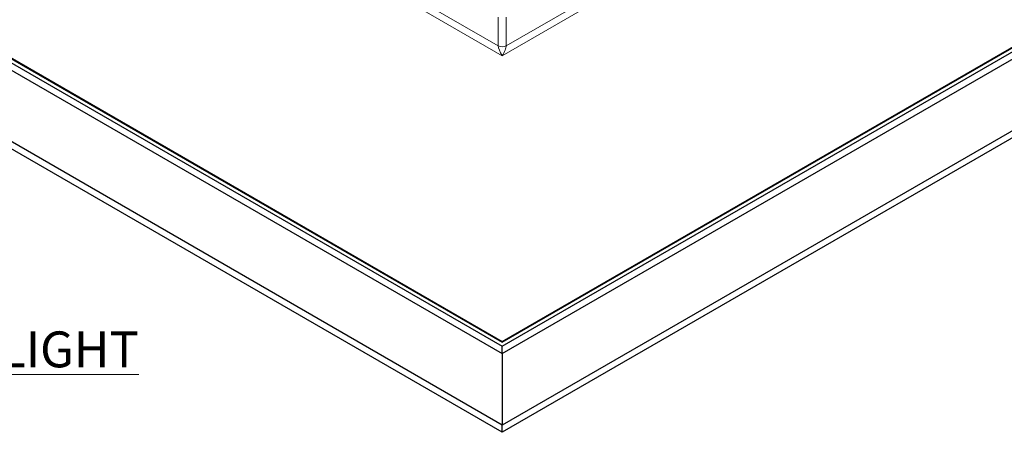
# Model space of a CAD drawing. Units: inches. Extents: x -4761 to 5409, y -2087 to 2560.
# Drawn here: x -3321 to -1607, y -1710 to -988 of the extents above; entities that cross this region are included whole.
import ezdxf

# ---------------------------------------------------------------- set-up
doc = ezdxf.new("R2010")
doc.units = ezdxf.units.IN
doc.header["$MEASUREMENT"] = 0
doc.layers.add('NextGenRoof_1_25TXT', color=30, linetype='Continuous', lineweight=13)
doc.layers.add('NextGenRoof_Structure Existing - By others', color=53, linetype='Continuous', lineweight=25)
doc.styles.add('NextGenRoof_1_25', font='verdana.ttf', dxfattribs={"height": 62.5})

# ---------------------------------------------------------------- blocks, each defined once
blk = doc.blocks.new('NextGenRoof Electric Pyramid ISO')
at = {"color": 8, "linetype": 'Continuous', "lineweight": 0}
for p, q in [((0, 655.5), (-874, 1160.1)), ((-855.6, 1162.5), (-7.1, 672.7)), ((874, 1160.1), (0, 655.5)), ((7.1, 672.7), (855.6, 1162.5)), ((-7.1, 672.7), (-7.1, 722.4)), ((7.1, 722.4), (7.1, 672.7))]:
    blk.add_line(p, q, dxfattribs=at)
blk.add_arc((0, 686.3), 15.4, 242.61, 297.39, dxfattribs=at)
for major_axis, start_param, end_param in [((-6.4, 12.4), 0.428766, 1.999562), ((6.4, 12.4), 4.283623, 5.85442)]:
    blk.add_ellipse((0, 662.1), major_axis=major_axis, ratio=0.237685, start_param=start_param, end_param=end_param, dxfattribs=at)
at = {"layer": 'NextGenRoof_Structure Existing - By others'}
for p, q in [((-1735.9, 1160.1), (0, 157.9)), ((-1735.9, 1158.4), (0, 156.3)), ((-1735.9, 1151.9), (0, 149.8)), ((0, 157.9), (1735.9, 1160.1)), ((0, 156.3), (1735.9, 1158.4)), ((0, 149.8), (1735.9, 1151.9)), ((-1735.9, 1138.8), (0, 136.7)), ((0, 136.7), (1735.9, 1138.8)), ((0, 12.2), (-1735.9, 1014.4)), ((1735.9, 1014.4), (0, 12.2)), ((0, 0), (-1735.9, 1002.1)), ((1735.9, 1002.1), (0, 0)), ((0, 157.9), (0, 156.3)), ((0, 136.7), (0, 149.8)), ((0, 136.7), (0, 12.2)), ((0, 0), (0, 12.2))]:
    blk.add_line(p, q, dxfattribs=at)

msp = doc.modelspace()

# ---------------------------------------------------------------- block references
msp.add_blockref('NextGenRoof Electric Pyramid ISO', (-2481.25, -1706.41))

# ---------------------------------------------------------------- texts
at = {"layer": 'NextGenRoof_1_25TXT', "insert": (-3937.33, -1562.43), "char_height": 62.5, "width": 1903.0556, "attachment_point": 5, "style": 'NextGenRoof_1_25'}
msp.add_mtext('{\\LISOMETRIC VIEW\\PELECTRIC OPENING PYRAMID ROOFLIGHT\\PIN OPEN POSITION}', dxfattribs=at)

doc.saveas('drawing.dxf')
